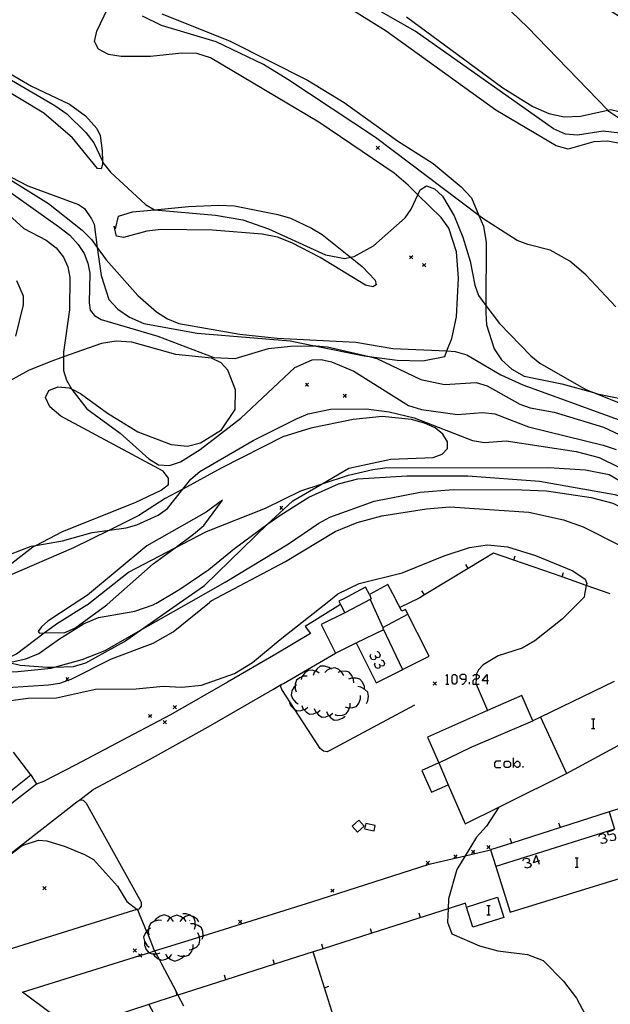
# Model space of a CAD drawing. Units: inches. Extents: x 667199 to 670922, y 4168216 to 4170601.
# Drawn here: x 669627 to 669720, y 4168662 to 4168816 of the extents above; entities that cross this region are included whole.
import ezdxf

# ---------------------------------------------------------------- set-up
doc = ezdxf.new("R2010")
doc.units = ezdxf.units.IN
doc.header["$MEASUREMENT"] = 0
doc.layers.add('Cartografia', color=7, linetype='Continuous')

# ---------------------------------------------------------------- blocks, each defined once
blk = doc.blocks.new('220')
at = {"layer": 'Cartografia', "color": 7, "linetype": 'Continuous'}
for points in [[(669697.15, 4168677.19), (669697.01, 4168677.77), (669694.26, 4168676.9), (669682.32, 4168673.09), (669674.7, 4168670.66), (669673.11, 4168670.15)], [(669673.11, 4168670.15), (669667.08, 4168668.23), (669659.45, 4168665.8), (669651.93, 4168663.4), (669651.83, 4168663.36), (669647.38, 4168661.94), (669661.04, 4168636.47), (669661.42, 4168635.76), (669662.09, 4168634.52), (669662.11, 4168634.47), (669664.09, 4168630.79), (669664.97, 4168629.15), (669668.28, 4168622.98), (669677.54, 4168626.7), (669685.8, 4168630.02), (669684.52, 4168634.04), (669682.11, 4168641.66), (669679.7, 4168649.29), (669677.29, 4168656.92), (669674.88, 4168664.55), (669673.11, 4168670.15)], [(669673.11, 4168670.15), (669673.11, 4168670.15)]]:
    blk.add_lwpolyline(points, dxfattribs=at)
blk = doc.blocks.new('227')
at = {"layer": 'Cartografia', "color": 7, "linetype": 'Continuous'}
for points in [[(669708.38, 4168684.37), (669707.66, 4168684.13), (669708.07, 4168685.31), (669708.38, 4168684.37)], [(669708.62, 4168684.45), (669708.38, 4168684.37)], [(669708.38, 4168684.37), (669708.53, 4168683.91)]]:
    blk.add_lwpolyline(points, dxfattribs=at)
blk = doc.blocks.new('232')
at = {"layer": 'Cartografia', "color": 7, "linetype": 'Continuous'}
for points in [[(669697.12, 4168712.9), (669697.12, 4168713.4), (669696.89, 4168713.62), (669696.4, 4168713.62), (669696.12, 4168713.4), (669696.12, 4168713.12), (669696.4, 4168712.9), (669697.12, 4168712.9)], [(669696.4, 4168712.12), (669696.62, 4168712.12), (669697.12, 4168712.62), (669697.12, 4168712.9)]]:
    blk.add_lwpolyline(points, dxfattribs=at)
blk = doc.blocks.new('233')
at = {"layer": 'Cartografia', "color": 7, "linetype": 'Continuous'}
for points in [[(669700.39, 4168712.62), (669699.62, 4168712.62), (669700.39, 4168713.62), (669700.39, 4168712.62)], [(669700.39, 4168712.62), (669700.39, 4168712.12)], [(669700.62, 4168712.62), (669700.39, 4168712.62)]]:
    blk.add_lwpolyline(points, dxfattribs=at)

msp = doc.modelspace()

# ---------------------------------------------------------------- linework, layer by layer
at = {"layer": 'Cartografia', "color": 7, "linetype": 'Continuous'}
for points in [[(669719.3, 4168802.01), (669719.78, 4168802.11), (669722.12, 4168801.53), (669724.62, 4168800.02), (669730.05, 4168796.12), (669739.05, 4168788.82), (669742.54, 4168786.22), (669743.93, 4168785.61), (669748.04, 4168786.03), (669747.99, 4168786.28), (669749.78, 4168788.95), (669750.61, 4168792.07), (669750.59, 4168793.87), (669749.56, 4168797.21), (669748.57, 4168798.72), (669745.48, 4168801.46), (669736.46, 4168807.13), (669728.45, 4168812.73), (669722.28, 4168815.95), (669680.11, 4168842.02)], [(669780.65, 4168727.55), (669777.1, 4168732.23), (669770.25, 4168742.62), (669765.84, 4168748.67), (669760.59, 4168755.27), (669759.81, 4168756.25), (669751.86, 4168765.47), (669748.09, 4168770.7), (669746.97, 4168772.52), (669746.28, 4168774.43), (669746.02, 4168775.8), (669745.56, 4168778.22), (669744.48, 4168780.05), (669741.34, 4168783.74), (669730.61, 4168793.68), (669728.72, 4168795.14), (669726.6, 4168796.43), (669722.46, 4168798.26), (669718.58, 4168798.76), (669714.54, 4168798.1), (669712.64, 4168798.27), (669710.79, 4168799.1), (669689.12, 4168814.42), (669675.77, 4168822)], [(669595.73, 4168819.61), (669605.76, 4168815.67), (669613.08, 4168813.51), (669614.79, 4168812.88), (669616.33, 4168812.31), (669625, 4168808.15), (669628.97, 4168805.8), (669634.97, 4168802.97), (669637.45, 4168801.12), (669639.21, 4168799.13), (669639.74, 4168798.04), (669640.05, 4168795.65), (669640.11, 4168794.06), (669640.13, 4168793.5), (669639.92, 4168792.81), (669639.34, 4168792.91), (669635.43, 4168797.67), (669630.95, 4168801.56), (669617.17, 4168809.81), (669610.81, 4168812.69), (669601.8, 4168815.84), (669596.38, 4168818.08)], [(669592.09, 4168818.39), (669606.96, 4168805.8), (669616.68, 4168798.56), (669623.26, 4168793.13), (669625.69, 4168791.13), (669631.67, 4168787.39), (669636.92, 4168783.21), (669638.42, 4168781.74), (669639.31, 4168780.5), (669640.7, 4168778.56), (669645.65, 4168772.98), (669648.59, 4168770.45), (669650.28, 4168769.32), (669652.08, 4168768.58), (669661.66, 4168766.91), (669667.5, 4168766.31), (669679.81, 4168765.68), (669685.62, 4168764.69), (669694.08, 4168764.3), (669695.38, 4168764.24), (669697.21, 4168763.69), (669702.53, 4168760.55), (669705.98, 4168759.01), (669723.36, 4168752.67)], [(669693.74, 4168763.44), (669694.08, 4168764.3), (669694.88, 4168766.27), (669695.58, 4168769.66), (669695.89, 4168775.7), (669695.6, 4168779.85), (669694.36, 4168783.53), (669693.19, 4168785.2), (669689.52, 4168788.78), (669688.02, 4168790.25), (669685.8, 4168792.15), (669674.03, 4168800.16), (669657.06, 4168810.21), (669654.92, 4168810.88), (669652.57, 4168810.97), (669647.64, 4168810.42), (669643.06, 4168810.43), (669641.04, 4168810.77), (669639.51, 4168811.56), (669638.89, 4168812.77), (669639.23, 4168814.38), (669640.97, 4168818.02)], [(669721.51, 4168796.74), (669719.27, 4168797.18), (669717.12, 4168797.08), (669713.07, 4168795.9), (669711.19, 4168796.44), (669701.73, 4168802.02), (669684.59, 4168814.41), (669676.86, 4168819.21)], [(669829.99, 4168728.6), (669827.17, 4168731.84), (669824.66, 4168735.32), (669816.58, 4168743.69), (669806.28, 4168751.83), (669799.64, 4168756.29), (669775.98, 4168774.34), (669765.44, 4168781.98), (669755.92, 4168788.01), (669754.39, 4168788.24), (669752.85, 4168787.47), (669749.85, 4168785.1), (669748.3, 4168784.24), (669746.69, 4168784.04), (669744.93, 4168784.71), (669740.85, 4168787.07), (669732.59, 4168792.93), (669727.05, 4168797.42), (669721.19, 4168800.69), (669719.46, 4168801.84), (669719.3, 4168802.01), (669706.73, 4168815.02), (669702.94, 4168818.65)], [(669720.53, 4168771.23), (669715.83, 4168776.24), (669713.36, 4168778.37), (669710.24, 4168780.11), (669706.75, 4168780.99), (669705.08, 4168781.61), (669699.87, 4168784.94), (669699.11, 4168785.51), (669682.87, 4168797.74), (669669.18, 4168806.84), (669665.35, 4168809.16), (669657.93, 4168812.72), (669649.35, 4168815.31), (669646.4, 4168816.76)], [(669649.43, 4168817.13), (669660.02, 4168812.89), (669672.26, 4168806.74), (669678, 4168803.25), (669686.34, 4168797.23), (669691.95, 4168793.66), (669696.33, 4168790.02), (669697.94, 4168788.28), (669699.11, 4168785.51), (669699.81, 4168783.87), (669700.22, 4168781.29), (669700.18, 4168771.44), (669700.18, 4168770.25), (669700.29, 4168768.38), (669701.49, 4168764.62), (669702.63, 4168762.91), (669704.27, 4168761.43), (669706.19, 4168760.33), (669712.1, 4168759.14)], [(669687.73, 4168816.64), (669702.87, 4168805.52), (669707.57, 4168802.61), (669710.04, 4168801.52), (669712.48, 4168800.96), (669714.99, 4168801.08), (669719.3, 4168802.01)], [(669624.63, 4168807.47), (669632.63, 4168802.77), (669634.55, 4168801.47), (669637.5, 4168798.54), (669638.75, 4168796.92), (669640.11, 4168794.06), (669640.31, 4168793.64), (669641.38, 4168792.32), (669646.88, 4168787.22), (669648.28, 4168786.41), (669648.29, 4168786.4), (669657.85, 4168785.59), (669662.11, 4168784.82), (669666.13, 4168783.44), (669675.07, 4168779.35), (669678.07, 4168778.79), (669679, 4168778.98), (669679.53, 4168779.09), (669682.56, 4168780.75), (669687.54, 4168785.18), (669688.5, 4168786.49), (669689.52, 4168788.78), (669689.87, 4168789.55), (669690.86, 4168790.15), (669692.15, 4168789.68), (669693.4, 4168788.54), (669695.22, 4168785.48), (669696.58, 4168782.11), (669697.73, 4168778.39), (669698.45, 4168774.61), (669699.02, 4168772.98), (669700.18, 4168771.44), (669702.32, 4168768.61), (669707.21, 4168763.54)], [(669683.5, 4168796.38), (669683.25, 4168796.13), (669683, 4168795.88)], [(669683, 4168796.38), (669683.25, 4168796.13), (669683.5, 4168795.88)], [(669622.13, 4168791.65), (669633.25, 4168783.82), (669634.98, 4168782.43), (669636.33, 4168780.97), (669637.24, 4168779.55), (669637.84, 4168778.05), (669638.14, 4168776.47), (669638.03, 4168771.86), (669638.2, 4168770.69), (669638.85, 4168769.84), (669639.91, 4168769.21), (669648.78, 4168766.61), (669657.57, 4168763.27), (669660.9, 4168763.12), (669666.14, 4168764.68), (669669.6, 4168765.05), (669673.34, 4168765.11), (669673.56, 4168765.11), (669675.36, 4168764.94), (669681.9, 4168763.42), (669683.1, 4168763.14), (669690.01, 4168759.83), (669693.72, 4168759.07), (669698.66, 4168759.34), (669700.41, 4168758.82), (669705.51, 4168755.99), (669707.14, 4168755.39), (669710.88, 4168754.72), (669718.64, 4168752.37), (669724.41, 4168749.63)], [(669625.79, 4168791.51), (669628.44, 4168790.19), (669636.34, 4168787.27), (669637.32, 4168786.61), (669638.4, 4168785.01), (669638.82, 4168784.17), (669639.31, 4168780.5), (669639.9, 4168776.11), (669641.11, 4168772.37), (669642.52, 4168770.83), (669644.37, 4168769.57), (669646.58, 4168768.61), (669654.97, 4168767.11), (669669.55, 4168765.88), (669673.34, 4168765.11), (669681.13, 4168763.52), (669681.9, 4168763.42), (669686.31, 4168762.84), (669690.32, 4168762.75), (669693.74, 4168763.44)], [(669679, 4168778.98), (669680.79, 4168777.54), (669682.84, 4168775.38), (669683.02, 4168774.65), (669682.46, 4168774.35), (669681.32, 4168774.63), (669674.24, 4168778.93), (669669.81, 4168781.24), (669667.55, 4168782.11), (669665.15, 4168782.61), (669657.38, 4168783.25), (669649.33, 4168783.31), (669647.09, 4168783.08), (669643.41, 4168782.06), (669642.3, 4168782.26), (669641.93, 4168783.87), (669642.17, 4168783.41), (669642.61, 4168785.41), (669644.84, 4168786.08), (669648.28, 4168786.41), (669653.62, 4168786.91), (669658.34, 4168787.13), (669660.79, 4168787.03), (669667.57, 4168785.7), (669669.58, 4168785.12), (669672.88, 4168783.56), (669674.55, 4168782.57), (669679, 4168778.98)], [(669624.87, 4168786.14), (669627.82, 4168783.47), (669631.3, 4168781.67), (669632.87, 4168780.46), (669634, 4168779.02), (669634.7, 4168777.5), (669635.01, 4168775.81), (669634.94, 4168770.76), (669633.99, 4168764.11), (669633.99, 4168763.36), (669634.02, 4168761.24), (669634.5, 4168759.73), (669635.24, 4168758.36), (669635.3, 4168758.25), (669637.68, 4168755.24), (669642.87, 4168751.4), (669647.36, 4168747.41), (669648.92, 4168746.48), (669650.64, 4168746.35), (669652.34, 4168746.92), (669655.44, 4168748.86), (669661.78, 4168753.79), (669670.24, 4168761.72), (669672.95, 4168762.89), (669674.39, 4168762.96), (669675.98, 4168762.6), (669679.51, 4168761.11), (669688.08, 4168755.76), (669690.11, 4168755.13), (669695.72, 4168754.34), (669699.64, 4168754.66), (669701.59, 4168754.47), (669706.85, 4168752.43), (669718.56, 4168749.55), (669720.59, 4168748.87)], [(669688.74, 4168779.22), (669688.49, 4168778.97), (669688.24, 4168778.72)], [(669688.24, 4168779.22), (669688.49, 4168778.97), (669688.74, 4168778.72)], [(669690.76, 4168778.01), (669690.51, 4168777.76), (669690.26, 4168777.51)], [(669690.26, 4168778.01), (669690.51, 4168777.76), (669690.76, 4168777.51)], [(669626.62, 4168775.32), (669627.68, 4168772.95), (669627.68, 4168771.51), (669626.49, 4168766.62)], [(669619.98, 4168726.44), (669629.23, 4168733.59), (669629.67, 4168733.83), (669633.84, 4168736.02), (669645.23, 4168740.58), (669649.29, 4168742.49), (669650.45, 4168743.39), (669650.48, 4168744.38), (669649.65, 4168745.49), (669633.59, 4168754.11), (669631.86, 4168755.53), (669631.18, 4168756.99), (669631.7, 4168758.12), (669633.11, 4168758.66), (669634.88, 4168758.54), (669635.24, 4168758.36), (669636.68, 4168757.64), (669640.91, 4168754.55), (669645.64, 4168751.65), (669650.87, 4168749.65), (669653.43, 4168749.41), (669655.5, 4168749.89), (669658.79, 4168751.95), (669660.92, 4168755.12), (669660.94, 4168758.21), (669659.77, 4168761.31), (669658.71, 4168762.46), (669657.19, 4168763.17), (669651.62, 4168763.73), (669644.74, 4168765.7), (669642.25, 4168765.81), (669639.94, 4168765.49), (669633.99, 4168763.36), (669631.79, 4168762.57), (669628.55, 4168761.23), (669625.05, 4168759.3)], [(669707.21, 4168763.54), (669708.63, 4168762.4), (669715.84, 4168758.25), (669717.04, 4168757.78), (669721.62, 4168755.97), (669725.4, 4168754.81), (669731.43, 4168753.79), (669735.29, 4168752.68), (669737.14, 4168751.81), (669742.59, 4168747.78), (669747.65, 4168743.53), (669748.64, 4168742.89), (669751.43, 4168741.08), (669756.85, 4168736.95), (669760.08, 4168733.74), (669763.69, 4168728.28), (669764.53, 4168727.21)], [(669672.41, 4168759.27), (669672.16, 4168759.02), (669671.91, 4168758.77)], [(669671.91, 4168759.27), (669672.16, 4168759.02), (669672.41, 4168758.77)], [(669712.1, 4168759.14), (669717.04, 4168757.78), (669717.68, 4168757.6), (669721.77, 4168756.74)], [(669678.32, 4168757.53), (669678.07, 4168757.28), (669677.82, 4168757.03)], [(669677.82, 4168757.53), (669678.07, 4168757.28), (669678.32, 4168757.03)], [(669663.74, 4168750.28), (669670.61, 4168753.73), (669672.34, 4168754.46), (669675.86, 4168755.17), (669681.44, 4168755.21), (669685.05, 4168754.76), (669688.95, 4168753.85), (669698.08, 4168750.29), (669699.98, 4168749.98), (669703.39, 4168750.23), (669714.33, 4168748.56), (669717.93, 4168747.61), (669729.94, 4168741.73), (669733.06, 4168739.85), (669739.58, 4168735.29), (669748.9, 4168727.27), (669749.27, 4168726.89)], [(669652.2, 4168724.83), (669656.09, 4168727.56), (669666.05, 4168737.2), (669667.83, 4168738.91), (669669.95, 4168740.81), (669674.54, 4168743.49), (669678.72, 4168745.93), (669685.28, 4168747.37), (669691.95, 4168747.59), (669693.34, 4168748.14), (669694.18, 4168749.01), (669694.19, 4168750.08), (669693.44, 4168751.25), (669692.22, 4168752.27), (669690.56, 4168753), (669688.54, 4168753.54), (669683.92, 4168754.01), (669679.42, 4168753.58), (669672.77, 4168752.2), (669668.39, 4168750.85), (669658.73, 4168745.92), (669652.72, 4168742.67), (669649.96, 4168741.17), (669645.82, 4168738.52), (669641.21, 4168736.24), (669635.58, 4168733.45), (669625.19, 4168728.96)], [(669625.71, 4168732.46), (669628.96, 4168733.7), (669629.67, 4168733.83), (669633.83, 4168734.54), (669638.52, 4168735.88), (669641.21, 4168736.24), (669643.84, 4168736.59), (669645.52, 4168737.04), (669648.84, 4168738.57), (669650.32, 4168739.62), (669652.72, 4168742.67), (669653.95, 4168744.22), (669655.39, 4168745.42), (669663.74, 4168750.28)], [(669637.68, 4168724.52), (669637.73, 4168724.55), (669644.17, 4168729.63), (669651.48, 4168733.44), (669656.43, 4168736.02), (669665.68, 4168739.66), (669671.22, 4168742.41), (669674.54, 4168743.49), (669678.69, 4168744.84), (669682.46, 4168745.73), (669684.35, 4168746.01), (669710.07, 4168746.03), (669715.8, 4168745.7), (669719.49, 4168744.93), (669735.62, 4168735.48), (669739.33, 4168733.1), (669746.77, 4168726.83)], [(669648.46, 4168724.75), (669652.26, 4168726.97), (669656.76, 4168730.07), (669660.8, 4168733.38), (669666.05, 4168737.2), (669668.06, 4168738.65), (669672.46, 4168741.39), (669677.12, 4168743.51), (669680.14, 4168744.27), (669687.81, 4168744.72), (669697.35, 4168744.73), (669708.57, 4168743.91), (669720.37, 4168741.81), (669723, 4168740.94), (669732.02, 4168736.24), (669735.08, 4168734.44), (669744.81, 4168727.55), (669745.63, 4168726.81)], [(669653.65, 4168724.86), (669659.32, 4168728.09), (669669.25, 4168734.1), (669674.01, 4168737.33), (669675.74, 4168738.26), (669682.67, 4168740.78), (669689.88, 4168742.2), (669695.04, 4168742.6), (669705.82, 4168742.57), (669709.67, 4168742.4), (669716.7, 4168741.36), (669720.07, 4168740.44), (669727.88, 4168736.59), (669735.07, 4168731.95), (669738.06, 4168729.51), (669740.55, 4168726.7)], [(669640.87, 4168724.59), (669648.07, 4168730.94), (669651.48, 4168733.44), (669654.4, 4168735.58), (669655.99, 4168736.98), (669658.91, 4168740.93), (669656.34, 4168739.03), (669647.05, 4168733.79), (669637.78, 4168726.04), (669635.39, 4168724.47)], [(669656.9, 4168724.93), (669657.15, 4168725.13), (669668.77, 4168731.3), (669676.57, 4168736.02), (669680.02, 4168737.45), (669683.9, 4168738.46), (669690.91, 4168739.56), (669694.52, 4168739.86), (669706.93, 4168739.03), (669712.34, 4168737.86), (669715.44, 4168736.74), (669721.1, 4168733.87), (669725.03, 4168730.89), (669727.26, 4168728.34), (669729.66, 4168727.06), (669731.63, 4168726.51)], [(669668.39, 4168739.99), (669668.14, 4168739.74), (669667.89, 4168739.49)], [(669667.89, 4168739.99), (669668.14, 4168739.74), (669668.39, 4168739.49)], [(669675.87, 4168725.33), (669677, 4168726.23), (669680.35, 4168727.87), (669687.05, 4168729.55), (669693.64, 4168732.22), (669697.61, 4168733.53), (669700.42, 4168733.95), (669703.56, 4168733.59), (669707.95, 4168732.24), (669713.83, 4168729.84), (669715.74, 4168728.54), (669715.99, 4168727.89), (669715.92, 4168727.57), (669715.65, 4168726.17)], [(669719.68, 4168726.26), (669715.92, 4168727.57), (669712.12, 4168728.89), (669704.56, 4168731.51), (669701.39, 4168732.61), (669697.41, 4168730.21), (669690.56, 4168726.07), (669689.85, 4168725.63)], [(669704.56, 4168731.5), (669704.56, 4168731.51), (669704.8, 4168732.2)], [(669697.42, 4168730.2), (669697.41, 4168730.21), (669697.03, 4168730.84)], [(669712.12, 4168728.88), (669712.12, 4168728.89), (669712.36, 4168729.58)], [(669686, 4168725.55), (669684.85, 4168727.69), (669681.96, 4168726.15), (669681.33, 4168727.31), (669677.7, 4168725.37)], [(669621, 4168708.24), (669621, 4168708.24), (669625.72, 4168709.56), (669628.49, 4168709.93), (669632.9, 4168709.97), (669639.04, 4168711.31), (669645.41, 4168711.39), (669649.64, 4168711.77), (669652.55, 4168711.62), (669655.64, 4168711.96), (669660.82, 4168713.75), (669663.61, 4168715.49), (669667.98, 4168719.08), (669675.86, 4168725.32)], [(669677.69, 4168725.36), (669677.16, 4168725.1), (669677.41, 4168724.59), (669678.07, 4168723.3), (669674.36, 4168721.43), (669676.61, 4168716.95), (669679.85, 4168718.58), (669683, 4168712.32), (669686.96, 4168714.32), (669687.1, 4168714.4), (669691.28, 4168716.49), (669687.58, 4168723.81), (669687.01, 4168723.53), (669686, 4168725.54)], [(669682.14, 4168725.44), (669678.07, 4168723.3)], [(669681.96, 4168726.15), (669682.21, 4168725.47)], [(669682.04, 4168725.38), (669684.02, 4168720.99), (669684.07, 4168720.88), (669687.1, 4168714.4), (669687.11, 4168714.39)], [(669689.84, 4168725.62), (669686.73, 4168724.09)], [(669690.57, 4168726.06), (669690.56, 4168726.07), (669690.18, 4168726.7)], [(669715.65, 4168726.17), (669715.57, 4168725.75), (669712.15, 4168722.29), (669707.87, 4168718.9), (669705.87, 4168717.75), (669702.11, 4168716.53), (669699.79, 4168715.15), (669699.02, 4168714.35), (669698.68, 4168713.62), (669698.66, 4168713.57), (669698.65, 4168712.9), (669698.64, 4168712.25), (669698.69, 4168712.12), (669700.46, 4168707.96), (669700.47, 4168707.96)], [(669611.26, 4168723.96), (669611.87, 4168722.76), (669612.01, 4168722.49), (669613.97, 4168719.88), (669616.33, 4168717.79), (669619.05, 4168716.02), (669620.62, 4168715.54), (669622.11, 4168715.46), (669624.07, 4168715.89), (669625.03, 4168716.09), (669626.63, 4168716.83), (669630.98, 4168720.12), (669632.92, 4168721.57), (669637.67, 4168724.52)], [(669614.13, 4168724.02), (669614.58, 4168722.29), (669615.64, 4168720.2), (669616.95, 4168718.77), (669618.6, 4168717.64), (669621.34, 4168716.57), (669624.07, 4168715.89), (669625.51, 4168715.52), (669627.24, 4168715.09), (669631.48, 4168714.74), (669632.59, 4168714.78), (669635.57, 4168714.86), (669637.53, 4168715.46), (669643.59, 4168718.8), (669646.06, 4168720.54), (669652.19, 4168724.82)], [(669617.13, 4168713.85), (669617.13, 4168713.85), (669626.87, 4168714.08), (669632.06, 4168714.63), (669632.59, 4168714.78), (669636.94, 4168715.94), (669640.55, 4168717.39), (669646.06, 4168720.54), (669653.64, 4168724.85)], [(669618.7, 4168711.54), (669622.01, 4168711.88), (669625.29, 4168711.6), (669631.65, 4168711.98), (669633.43, 4168712.27), (669634.76, 4168712.73), (669635.2, 4168712.87), (669641.53, 4168716.06), (669648.04, 4168718.55), (669651.17, 4168720.3), (669656.89, 4168724.92)], [(669625.51, 4168715.52), (669628.11, 4168716.09), (669630.15, 4168716.89), (669633.38, 4168719.22), (669637.12, 4168721.57), (669639.51, 4168722.53), (669645.18, 4168723.52), (669648.06, 4168724.52), (669648.45, 4168724.74)], [(669635.38, 4168724.47), (669631.57, 4168721.98), (669630.54, 4168721.06), (669630.04, 4168720.36), (669630.24, 4168720.1), (669630.98, 4168720.12), (669634.2, 4168720.17), (669635.8, 4168720.87), (669640.81, 4168724.54), (669640.87, 4168724.58)], [(669677.42, 4168724.59), (669677.41, 4168724.59), (669671.88, 4168721.15), (669672.73, 4168720.06), (669667.28, 4168716.82)], [(669684.02, 4168720.99), (669684.02, 4168720.99), (669687.96, 4168723.05)], [(669679.85, 4168718.58), (669684.18, 4168720.64)], [(669667.28, 4168716.82), (669667.29, 4168716.82), (669659.71, 4168712.4), (669650.79, 4168707.29), (669644.04, 4168703.75), (669635.93, 4168699.45), (669630.86, 4168696.87), (669629.77, 4168696.45)], [(669688.99, 4168708.79), (669675.84, 4168701.78), (669675.32, 4168701.51), (669674.77, 4168701.59), (669674.23, 4168702.01), (669670.24, 4168708.14), (669668.22, 4168711.24), (669668.05, 4168711.69), (669668.13, 4168712.05), (669668.48, 4168712.23), (669676.61, 4168716.95)], [(669682.99, 4168716.35), (669682.85, 4168715.99), (669682.63, 4168715.9), (669682.31, 4168715.99), (669682.08, 4168716.44), (669682.17, 4168716.81)], [(669683.08, 4168717.26), (669683.4, 4168717.12), (669683.63, 4168716.67), (669683.54, 4168716.35), (669683.31, 4168716.21), (669682.99, 4168716.35), (669682.85, 4168716.58)], [(669675.99, 4168714.44), (669675.86, 4168714.53), (669675.58, 4168714.72), (669674.88, 4168714.91), (669674.25, 4168714.9), (669673.74, 4168714.52), (669673.44, 4168714.15), (669673.3, 4168713.95), (669673.15, 4168713.47)], [(669677.93, 4168713.46), (669677.69, 4168713.9), (669677.46, 4168714.11), (669677.16, 4168714.39), (669676.6, 4168714.68), (669675.97, 4168714.57), (669675.86, 4168714.53), (669675.32, 4168714.27), (669674.96, 4168713.92)], [(669683.63, 4168714.99), (669683.54, 4168714.67), (669683.31, 4168714.58), (669682.99, 4168714.67), (669682.76, 4168715.12), (669682.85, 4168715.44)], [(669683.76, 4168715.9), (669684.08, 4168715.81), (669684.31, 4168715.35), (669684.22, 4168714.99), (669683.99, 4168714.9), (669683.63, 4168714.99), (669683.54, 4168715.22)], [(669634.85, 4168713.14), (669634.6, 4168712.89), (669634.35, 4168712.64)], [(669634.35, 4168713.14), (669634.6, 4168712.89), (669634.76, 4168712.73), (669634.85, 4168712.64)], [(669672.19, 4168713.37), (669671.69, 4168713.35), (669671.37, 4168713.23), (669671.02, 4168713.09), (669670.51, 4168712.71), (669670.33, 4168712.11), (669670.32, 4168711.83), (669670.31, 4168711.39), (669670.47, 4168710.91)], [(669674.09, 4168713.8), (669673.68, 4168714.08), (669673.44, 4168714.15), (669672.98, 4168714.27), (669672.35, 4168714.26), (669671.84, 4168713.88), (669671.4, 4168713.31), (669671.37, 4168713.23), (669671.25, 4168712.83)], [(669679.5, 4168712.32), (669679.46, 4168712.82), (669679.36, 4168713.05), (669679.17, 4168713.48), (669678.77, 4168713.97), (669678.16, 4168714.12), (669677.46, 4168714.11), (669677.44, 4168714.11), (669676.97, 4168713.93)], [(669681.19, 4168711.25), (669681.18, 4168711.31), (669681.15, 4168711.75), (669680.86, 4168712.41), (669680.46, 4168712.9), (669679.85, 4168713.05), (669679.36, 4168713.05), (669679.13, 4168713.04), (669678.66, 4168712.86)], [(669693.9, 4168713.4), (669694.12, 4168713.62), (669694.12, 4168712.12)], [(669695.12, 4168712.12), (669694.9, 4168712.4), (669694.9, 4168713.4), (669695.12, 4168713.62), (669695.4, 4168713.62), (669695.62, 4168713.4), (669695.62, 4168712.4), (669695.4, 4168712.12), (669695.12, 4168712.12)], [(669698.12, 4168713.4), (669698.39, 4168713.62), (669698.68, 4168713.62), (669698.89, 4168713.62), (669699.12, 4168713.4), (669699.12, 4168713.12), (669698.89, 4168712.9), (669698.65, 4168712.9), (669698.39, 4168712.9), (669698.12, 4168712.62), (669698.12, 4168712.12), (669698.69, 4168712.12), (669699.12, 4168712.12)], [(669636.57, 4168693.99), (669638.68, 4168695.62), (669647.47, 4168700.32), (669656.7, 4168705.4), (669666.82, 4168711.26), (669668.13, 4168712.05)], [(669670.54, 4168712.02), (669670.32, 4168711.83), (669670.16, 4168711.69), (669669.81, 4168711.06), (669669.66, 4168710.44), (669669.9, 4168709.86), (669670.35, 4168709.29), (669670.77, 4168709.03)], [(669681.48, 4168709.05), (669681.7, 4168709.5), (669681.78, 4168710.21), (669681.69, 4168710.84), (669681.24, 4168711.28), (669681.18, 4168711.31), (669680.61, 4168711.63), (669680.11, 4168711.72)], [(669720.29, 4168712.53), (669708.74, 4168706.95), (669707.56, 4168706.38), (669705.82, 4168710.32), (669700.46, 4168707.96), (669691.05, 4168703.81), (669692.83, 4168699.77), (669690.17, 4168698.59), (669691.67, 4168695.18), (669694.27, 4168696.32), (669696.95, 4168690.24), (669702.22, 4168692.85)], [(669692.43, 4168712.47), (669692.18, 4168712.22), (669691.93, 4168711.97)], [(669691.93, 4168712.47), (669692.18, 4168712.22), (669692.43, 4168711.97)], [(669693.9, 4168712.12), (669694.12, 4168712.12), (669694.4, 4168712.12)], [(669697.62, 4168712.12), (669697.62, 4168712.4)], [(669678.14, 4168708.54), (669678.61, 4168708.39), (669678.84, 4168708.41), (669679.34, 4168708.43), (669679.94, 4168708.62), (669680.3, 4168709.14), (669680.55, 4168709.81), (669680.56, 4168710.31)], [(669651.69, 4168708.76), (669651.44, 4168708.51), (669651.19, 4168708.26)], [(669651.19, 4168708.76), (669651.44, 4168708.51), (669651.69, 4168708.26)], [(669669.4, 4168709.23), (669669.59, 4168708.77), (669670.08, 4168708.24), (669670.24, 4168708.14), (669670.61, 4168707.9), (669671.24, 4168707.95), (669671.69, 4168708.11), (669671.92, 4168708.19), (669672.31, 4168708.51)], [(669671.34, 4168708.75), (669671.53, 4168708.29), (669671.69, 4168708.11), (669672.02, 4168707.76), (669672.55, 4168707.42), (669673.18, 4168707.47), (669673.64, 4168707.64), (669673.86, 4168707.71), (669674.25, 4168708.03)], [(669676.52, 4168707.36), (669676.99, 4168707.21), (669677.72, 4168707.25), (669678.32, 4168707.44), (669678.68, 4168707.96), (669678.84, 4168708.41), (669678.93, 4168708.63), (669678.94, 4168709.13)], [(669647.82, 4168707.36), (669647.57, 4168707.11), (669647.32, 4168706.86)], [(669647.32, 4168707.36), (669647.57, 4168707.11), (669647.82, 4168706.86)], [(669673.28, 4168708.28), (669673.47, 4168707.82), (669673.64, 4168707.64), (669673.96, 4168707.29), (669674.49, 4168706.95), (669675.12, 4168707), (669675.58, 4168707.17), (669675.8, 4168707.24), (669676.19, 4168707.56)], [(669675.23, 4168707.8), (669675.42, 4168707.34), (669675.58, 4168707.17), (669675.91, 4168706.81), (669676.44, 4168706.47), (669677.07, 4168706.52), (669677.75, 4168706.76), (669678.14, 4168707.08)], [(669676.69, 4168707.24), (669676.59, 4168707.26)], [(669708.74, 4168706.95), (669712.82, 4168698.1)], [(669650.14, 4168706.41), (669649.89, 4168706.16), (669649.64, 4168705.91)], [(669649.64, 4168706.41), (669649.89, 4168706.16), (669650.14, 4168705.91)], [(669692.83, 4168699.77), (669697.9, 4168702.23), (669707.56, 4168706.38)], [(669716.75, 4168706.67), (669716.98, 4168706.67), (669717.25, 4168706.67)], [(669716.98, 4168706.67), (669716.98, 4168705.17)], [(669702.22, 4168692.85), (669703.26, 4168693.36), (669712.82, 4168698.1), (669724.01, 4168704.18)], [(669716.75, 4168705.17), (669716.98, 4168705.17), (669717.25, 4168705.17)], [(669594.71, 4168677.49), (669597.76, 4168675.43), (669599.33, 4168674.37), (669601, 4168675.71), (669607.48, 4168680.86), (669608.24, 4168681.47), (669613.74, 4168685.84), (669620, 4168690.82), (669626.26, 4168695.8), (669628.89, 4168697.89), (669626.18, 4168701.44)], [(669692.83, 4168699.77), (669694.27, 4168696.32)], [(669702.53, 4168700.04), (669701.76, 4168700.04), (669701.53, 4168699.76), (669701.53, 4168699.27), (669701.76, 4168699.04), (669702.53, 4168699.04)], [(669703.76, 4168699.04), (669703.26, 4168699.04), (669703.03, 4168699.27), (669703.03, 4168699.76), (669703.26, 4168700.04), (669703.76, 4168700.04), (669704.03, 4168699.76), (669704.03, 4168699.27), (669703.76, 4168699.04)], [(669704.53, 4168699.04), (669704.53, 4168699.54), (669704.53, 4168700.54)], [(669704.53, 4168699.54), (669705.03, 4168700.04), (669705.26, 4168700.04), (669705.53, 4168699.76), (669705.53, 4168699.27), (669705.26, 4168699.04), (669705.03, 4168699.04), (669704.53, 4168699.54)], [(669706.03, 4168699.04), (669706.03, 4168699.27)], [(669628.89, 4168697.89), (669629.77, 4168696.45), (669617.22, 4168686.71), (669599.93, 4168673.27), (669594.17, 4168676.03), (669593.45, 4168676.38), (669594.71, 4168677.49)], [(669645.57, 4168676.79), (669645, 4168676.63), (669614.06, 4168666.97), (669613.16, 4168666.8), (669612.51, 4168666.98), (669611.77, 4168667.31), (669607.1, 4168669.73), (669606.62, 4168670.51), (669606.81, 4168670.91), (669607.29, 4168671.26), (669615.07, 4168677.32), (669615.15, 4168677.39), (669616, 4168678.05), (669621.58, 4168682.39), (669621.74, 4168682.51), (669636.08, 4168693.67), (669636.57, 4168693.99), (669637.11, 4168693.92), (669637.58, 4168693.44), (669646.17, 4168677.94), (669646.17, 4168677.31), (669645.8, 4168676.85), (669645.57, 4168676.79)], [(669701.76, 4168683.53), (669704.02, 4168676.36), (669730.94, 4168684.7), (669729.03, 4168687.55), (669724.87, 4168693.77), (669719.5, 4168692.08), (669720.35, 4168689.4), (669701.76, 4168683.53)], [(669702.23, 4168692.86), (669702.22, 4168692.85), (669700.3, 4168689.83), (669698.7, 4168688.15), (669696.95, 4168685.23), (669695.65, 4168683.05), (669694.31, 4168678.48), (669694.26, 4168676.9), (669694.2, 4168674.83), (669694.84, 4168672.97), (669699.17, 4168671.1), (669702.06, 4168670.3), (669706.7, 4168669.74), (669709.16, 4168668.83), (669712.37, 4168665.55), (669714.41, 4168662.9), (669716.66, 4168658.7)], [(669719.5, 4168692.08), (669711.87, 4168689.64), (669704.24, 4168687.21), (669700.92, 4168686.14), (669701.76, 4168683.53)], [(669681.13, 4168689.83), (669680.07, 4168688.9), (669679.24, 4168689.86), (669680.3, 4168690.78), (669681.13, 4168689.83)], [(669681.36, 4168690.26), (669681.19, 4168689.45), (669682.68, 4168689.13), (669682.85, 4168689.94), (669681.36, 4168690.26)], [(669711.87, 4168689.64), (669711.87, 4168689.64), (669711.64, 4168690.35)], [(669717.89, 4168688.22), (669718.07, 4168688.54), (669718.52, 4168688.72), (669718.84, 4168688.54), (669718.93, 4168688.31), (669718.75, 4168688), (669718.52, 4168687.9)], [(669719.62, 4168687.72), (669719.93, 4168687.59), (669720.43, 4168687.72), (669720.57, 4168688.04), (669720.43, 4168688.5), (669720.12, 4168688.68), (669719.39, 4168688.45), (669719.25, 4168688.95), (669720.21, 4168689.22)], [(669621.77, 4168682.49), (669627.54, 4168686.81), (669630.07, 4168687.65), (669631.42, 4168687.58), (669634.26, 4168686.67), (669637.32, 4168685.43), (669638.69, 4168684.65), (669642.48, 4168680.48), (669643.93, 4168678.07), (669645.57, 4168676.79), (669645.58, 4168676.78), (669645.86, 4168676.11), (669647.03, 4168673.35), (669647.26, 4168672.81), (669648.18, 4168670.52), (669648.29, 4168670.31), (669648.53, 4168669.86), (669648.98, 4168669.03), (669649.37, 4168668.31), (669651.65, 4168663.94), (669651.93, 4168663.4), (669652.81, 4168661.72)], [(669700.83, 4168686.81), (669700.58, 4168686.56), (669700.33, 4168686.31)], [(669700.33, 4168686.81), (669700.58, 4168686.56), (669700.83, 4168686.31)], [(669704.25, 4168687.2), (669704.24, 4168687.21), (669704.02, 4168687.91)], [(669718.75, 4168688), (669719.07, 4168687.81), (669719.16, 4168687.59), (669718.98, 4168687.27), (669718.52, 4168687.13), (669718.21, 4168687.27)], [(669647.38, 4168661.94), (669635.42, 4168657.99), (669627.58, 4168663.85), (669645.99, 4168669.59), (669646.01, 4168669.6), (669647.37, 4168670.03), (669648.29, 4168670.31), (669654.9, 4168672.37), (669655.31, 4168672.5), (669655.88, 4168672.68), (669672.91, 4168678.01), (669691.29, 4168683.91), (669691.51, 4168683.98), (669695.59, 4168684.92), (669696.95, 4168685.23), (669700.92, 4168686.14)], [(669695.66, 4168685.35), (669695.41, 4168685.1), (669695.16, 4168684.85)], [(669695.16, 4168685.35), (669695.41, 4168685.1), (669695.59, 4168684.92), (669695.66, 4168684.85)], [(669698.43, 4168686.09), (669698.18, 4168685.84), (669697.93, 4168685.59)], [(669697.93, 4168686.09), (669698.18, 4168685.84), (669698.43, 4168685.59)], [(669691.35, 4168684.36), (669691.1, 4168684.11), (669690.85, 4168683.86)], [(669690.85, 4168684.36), (669691.1, 4168684.11), (669691.29, 4168683.91), (669691.35, 4168683.86)], [(669705.98, 4168684.41), (669706.16, 4168684.72), (669706.62, 4168684.86), (669706.94, 4168684.72), (669707.03, 4168684.45), (669706.85, 4168684.13), (669706.62, 4168684.09)], [(669706.85, 4168684.13), (669707.16, 4168684), (669707.26, 4168683.77), (669707.07, 4168683.45), (669706.62, 4168683.27), (669706.3, 4168683.45)], [(669714.16, 4168684.91), (669714.44, 4168684.91), (669714.66, 4168684.91)], [(669714.44, 4168684.91), (669714.44, 4168683.41)], [(669714.16, 4168683.41), (669714.44, 4168683.41), (669714.66, 4168683.41)], [(669631.28, 4168680.39), (669631.03, 4168680.14), (669630.78, 4168679.89)], [(669630.78, 4168680.39), (669631.03, 4168680.14), (669631.28, 4168679.89)], [(669676.39, 4168679.99), (669676.14, 4168679.74), (669675.89, 4168679.49)], [(669675.89, 4168679.99), (669676.14, 4168679.74), (669676.39, 4168679.49)], [(669703.02, 4168675.53), (669698.14, 4168674.01), (669697.15, 4168677.19), (669702.02, 4168678.72), (669703.02, 4168675.53)], [(669654.55, 4168673.74), (669654.68, 4168674.22), (669654.66, 4168674.46), (669654.64, 4168674.94), (669654.43, 4168675.54), (669654.08, 4168675.78), (669653.91, 4168675.9), (669653.22, 4168676.13), (669652.72, 4168676.12)], [(669689.95, 4168675.52), (669689.72, 4168676.23)], [(669700.35, 4168677.45), (669700.62, 4168677.45), (669700.85, 4168677.45)], [(669700.62, 4168677.45), (669700.62, 4168675.95)], [(669649.37, 4168675.08), (669648.87, 4168675.12), (669648.17, 4168674.93), (669647.63, 4168674.62), (669647.38, 4168674.03), (669647.33, 4168673.68), (669647.28, 4168673.32), (669647.38, 4168672.83)], [(669651.24, 4168674.93), (669650.95, 4168675.33), (669650.75, 4168675.47), (669650.35, 4168675.74), (669649.76, 4168675.94), (669649.15, 4168675.75), (669648.55, 4168675.36), (669648.24, 4168674.96)], [(669653.24, 4168674.9), (669652.95, 4168675.3), (669652.74, 4168675.44), (669652.35, 4168675.71), (669651.76, 4168675.91), (669651.15, 4168675.72), (669650.75, 4168675.47), (669650.55, 4168675.33), (669650.24, 4168674.93)], [(669655.24, 4168674.88), (669654.95, 4168675.28), (669654.35, 4168675.69), (669654.08, 4168675.78), (669653.76, 4168675.89), (669653.15, 4168675.7), (669652.74, 4168675.44), (669652.55, 4168675.31), (669652.24, 4168674.91)], [(669653.77, 4168675.1), (669653.83, 4168675.02)], [(669655.76, 4168672.15), (669655.89, 4168672.63), (669655.88, 4168672.68), (669655.85, 4168673.35), (669655.64, 4168673.95), (669655.12, 4168674.31), (669654.66, 4168674.46), (669654.43, 4168674.54), (669653.93, 4168674.53)], [(669661.92, 4168675.13), (669661.67, 4168674.88), (669661.42, 4168674.63)], [(669661.42, 4168675.13), (669661.67, 4168674.88), (669661.92, 4168674.63)], [(669700.35, 4168675.95), (669700.62, 4168675.95), (669700.85, 4168675.95)], [(669647.65, 4168673.88), (669647.33, 4168673.68), (669647.23, 4168673.61), (669647.03, 4168673.35), (669646.79, 4168673.04), (669646.55, 4168672.45), (669646.7, 4168671.84), (669647.06, 4168671.21), (669647.44, 4168670.88)], [(669653.71, 4168670.48), (669654.2, 4168670.56), (669654.2, 4168670.57), (669654.83, 4168670.92), (669655.28, 4168671.36), (669655.37, 4168671.99), (669655.31, 4168672.5), (669655.29, 4168672.7), (669655.06, 4168673.15)], [(669682.33, 4168673.08), (669682.32, 4168673.09), (669682.1, 4168673.79)], [(669646.68, 4168671.7), (669646.7, 4168671.2), (669646.97, 4168670.54), (669647.36, 4168670.03), (669647.37, 4168670.03), (669647.96, 4168669.86), (669648.04, 4168669.86), (669648.53, 4168669.86), (669648.69, 4168669.86), (669649.16, 4168670.02)], [(669651.87, 4168669.64), (669652.34, 4168669.48), (669652.86, 4168669.49), (669653.06, 4168669.49), (669653.67, 4168669.67), (669654.05, 4168670.17), (669654.2, 4168670.57), (669654.32, 4168670.84), (669654.34, 4168671.34)], [(669674.71, 4168670.65), (669674.7, 4168670.66), (669674.48, 4168671.36)], [(669645.44, 4168670.62), (669645.19, 4168670.37), (669644.94, 4168670.12)], [(669644.94, 4168670.62), (669645.19, 4168670.37), (669645.44, 4168670.12)], [(669646.26, 4168669.86), (669646.01, 4168669.61), (669645.99, 4168669.59), (669645.76, 4168669.36)], [(669645.76, 4168669.86), (669646.01, 4168669.61), (669646.01, 4168669.6), (669646.26, 4168669.36)], [(669648, 4168669.93), (669648.04, 4168669.86), (669648.28, 4168669.52), (669648.85, 4168669.08), (669648.98, 4168669.03), (669649.44, 4168668.85), (669650.05, 4168669.01), (669650.46, 4168669.25), (669650.67, 4168669.37), (669650.99, 4168669.75)], [(669649.99, 4168669.81), (669650.27, 4168669.4), (669650.46, 4168669.25), (669650.84, 4168668.96), (669651.43, 4168668.73), (669652.04, 4168668.89), (669652.66, 4168669.25), (669652.86, 4168669.49), (669652.98, 4168669.63)], [(669667.09, 4168668.22), (669667.08, 4168668.23), (669666.86, 4168668.93)], [(669659.46, 4168665.79), (669659.45, 4168665.8), (669659.23, 4168666.5)], [(669651.84, 4168663.36), (669651.83, 4168663.36), (669651.65, 4168663.94), (669651.61, 4168664.07)], [(669674.88, 4168664.55), (669674.88, 4168664.55), (669675.59, 4168664.77)]]:
    msp.add_lwpolyline(points, dxfattribs=at)

# ---------------------------------------------------------------- block references
at = {"layer": 'Cartografia'}
for name in ['232', '233', '227', '220']:
    msp.add_blockref(name, (0, 0), dxfattribs=at)

doc.saveas('drawing.dxf')
